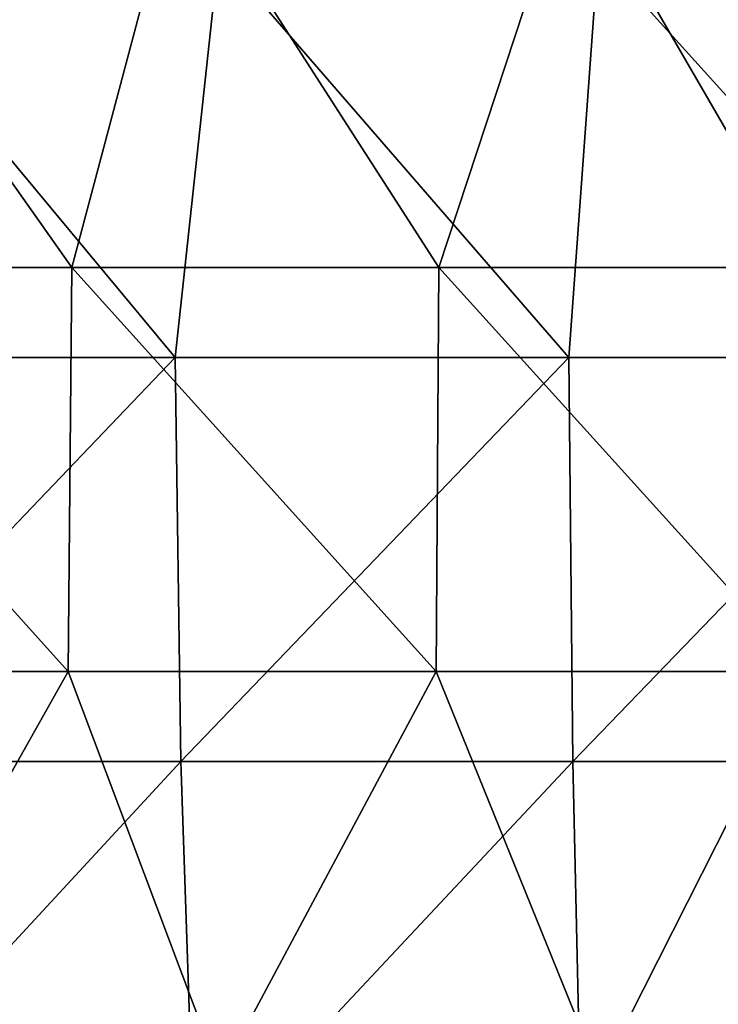
# Model space of a CAD drawing. Units: millimetres. Extents: x -25 to 38, y -120 to 38.
# Drawn here: x -17 to -8, y -9 to 3 of the extents above; entities that cross this region are included whole.
import ezdxf

# ---------------------------------------------------------------- set-up
doc = ezdxf.new("R2010")
doc.units = ezdxf.units.MM
doc.header["$LTSCALE"] = 65.185185
doc.layers.add('32', color=7, linetype='CONTINUOUS')
doc.layers.add('88', color=7, linetype='CONTINUOUS')

msp = doc.modelspace()

# ---------------------------------------------------------------- linework, layer by layer
at = {"layer": '32', "linetype": 'Continuous'}
for points in [[(-19.518, -1.135, 141.252), (-14.639, -1.135, 141.356), (-18.797, 3.87, 141.27), (-19.518, -1.135, 141.252)], [(-14.639, -1.135, 141.356), (-14.098, 3.87, 141.366), (-18.797, 3.87, 141.27), (-14.639, -1.135, 141.356)], [(-14.639, -1.135, 141.356), (-9.76, -1.135, 141.431), (-14.098, 3.87, 141.366), (-14.639, -1.135, 141.356)], [(-9.76, -1.135, 141.431), (-9.399, 3.87, 141.435), (-14.098, 3.87, 141.366), (-9.76, -1.135, 141.431)], [(-9.76, -1.135, 141.431), (-4.88, -1.135, 141.476), (-9.399, 3.87, 141.435), (-9.76, -1.135, 141.431)], [(-4.88, -1.135, 141.476), (-4.699, 3.87, 141.477), (-9.399, 3.87, 141.435), (-4.88, -1.135, 141.476)], [(-14.639, -1.135, 141.356), (-19.518, -1.135, 141.252), (-19.426, -6.14, 141.255), (-14.639, -1.135, 141.356)], [(-14.57, -6.14, 141.358), (-14.639, -1.135, 141.356), (-19.426, -6.14, 141.255), (-14.57, -6.14, 141.358)], [(-9.76, -1.135, 141.431), (-14.639, -1.135, 141.356), (-14.57, -6.14, 141.358), (-9.76, -1.135, 141.431)], [(-9.713, -6.14, 141.431), (-9.76, -1.135, 141.431), (-14.57, -6.14, 141.358), (-9.713, -6.14, 141.431)], [(-4.88, -1.135, 141.476), (-9.76, -1.135, 141.431), (-9.713, -6.14, 141.431), (-4.88, -1.135, 141.476)], [(-4.856, -6.14, 141.476), (-4.88, -1.135, 141.476), (-9.713, -6.14, 141.431), (-4.856, -6.14, 141.476)], [(-14.57, -6.14, 141.358), (-19.426, -6.14, 141.255), (-19.201, -11.145, 141.26), (-14.57, -6.14, 141.358)], [(-14.402, -11.145, 141.361), (-14.57, -6.14, 141.358), (-19.201, -11.145, 141.26), (-14.402, -11.145, 141.361)], [(-9.713, -6.14, 141.431), (-14.57, -6.14, 141.358), (-14.402, -11.145, 141.361), (-9.713, -6.14, 141.431)], [(-9.602, -11.145, 141.433), (-9.713, -6.14, 141.431), (-14.402, -11.145, 141.361), (-9.602, -11.145, 141.433)], [(-4.856, -6.14, 141.476), (-9.713, -6.14, 141.431), (-9.602, -11.145, 141.433), (-4.856, -6.14, 141.476)], [(-4.802, -11.145, 141.476), (-4.856, -6.14, 141.476), (-9.602, -11.145, 141.433), (-4.802, -11.145, 141.476)]]:
    msp.add_3dface(points, dxfattribs=at)
at = {"layer": '88', "linetype": 'Continuous'}
for points in [[(-15.922, -0.02, -1.06), (-20.472, -0.02, -1.06), (-19.451, 4.985, -1.06), (-15.922, -0.02, -1.06)], [(-15.922, -0.02, -1.06), (-19.451, 4.985, -1.06), (-14.589, 4.985, -1.06), (-15.922, -0.02, -1.06)], [(-11.373, -0.02, -1.06), (-15.922, -0.02, -1.06), (-14.589, 4.985, -1.06), (-11.373, -0.02, -1.06)], [(-11.373, -0.02, -1.06), (-14.589, 4.985, -1.06), (-9.726, 4.985, -1.06), (-11.373, -0.02, -1.06)], [(-6.824, -0.02, -1.06), (-11.373, -0.02, -1.06), (-9.726, 4.985, -1.06), (-6.824, -0.02, -1.06)], [(-6.824, -0.02, -1.06), (-9.726, 4.985, -1.06), (-4.863, 4.985, -1.06), (-6.824, -0.02, -1.06)], [(-20.522, -5.025, -1.06), (-20.472, -0.02, -1.06), (-15.964, -5.025, -1.06), (-20.522, -5.025, -1.06)], [(-20.472, -0.02, -1.06), (-15.922, -0.02, -1.06), (-15.964, -5.025, -1.06), (-20.472, -0.02, -1.06)], [(-15.964, -5.025, -1.06), (-15.922, -0.02, -1.06), (-11.406, -5.025, -1.06), (-15.964, -5.025, -1.06)], [(-15.922, -0.02, -1.06), (-11.373, -0.02, -1.06), (-11.406, -5.025, -1.06), (-15.922, -0.02, -1.06)], [(-11.406, -5.025, -1.06), (-11.373, -0.02, -1.06), (-6.847, -5.025, -1.06), (-11.406, -5.025, -1.06)], [(-11.373, -0.02, -1.06), (-6.824, -0.02, -1.06), (-6.847, -5.025, -1.06), (-11.373, -0.02, -1.06)], [(-20.522, -5.025, -1.06), (-15.964, -5.025, -1.06), (-18.782, -10.03, -1.06), (-20.522, -5.025, -1.06)], [(-18.782, -10.03, -1.06), (-15.964, -5.025, -1.06), (-14.081, -10.03, -1.06), (-18.782, -10.03, -1.06)], [(-15.964, -5.025, -1.06), (-11.406, -5.025, -1.06), (-14.081, -10.03, -1.06), (-15.964, -5.025, -1.06)], [(-14.081, -10.03, -1.06), (-11.406, -5.025, -1.06), (-9.38, -10.03, -1.06), (-14.081, -10.03, -1.06)], [(-11.406, -5.025, -1.06), (-6.847, -5.025, -1.06), (-9.38, -10.03, -1.06), (-11.406, -5.025, -1.06)], [(-9.38, -10.03, -1.06), (-6.847, -5.025, -1.06), (-4.68, -10.03, -1.06), (-9.38, -10.03, -1.06)]]:
    msp.add_3dface(points, dxfattribs=at)

doc.saveas('drawing.dxf')
